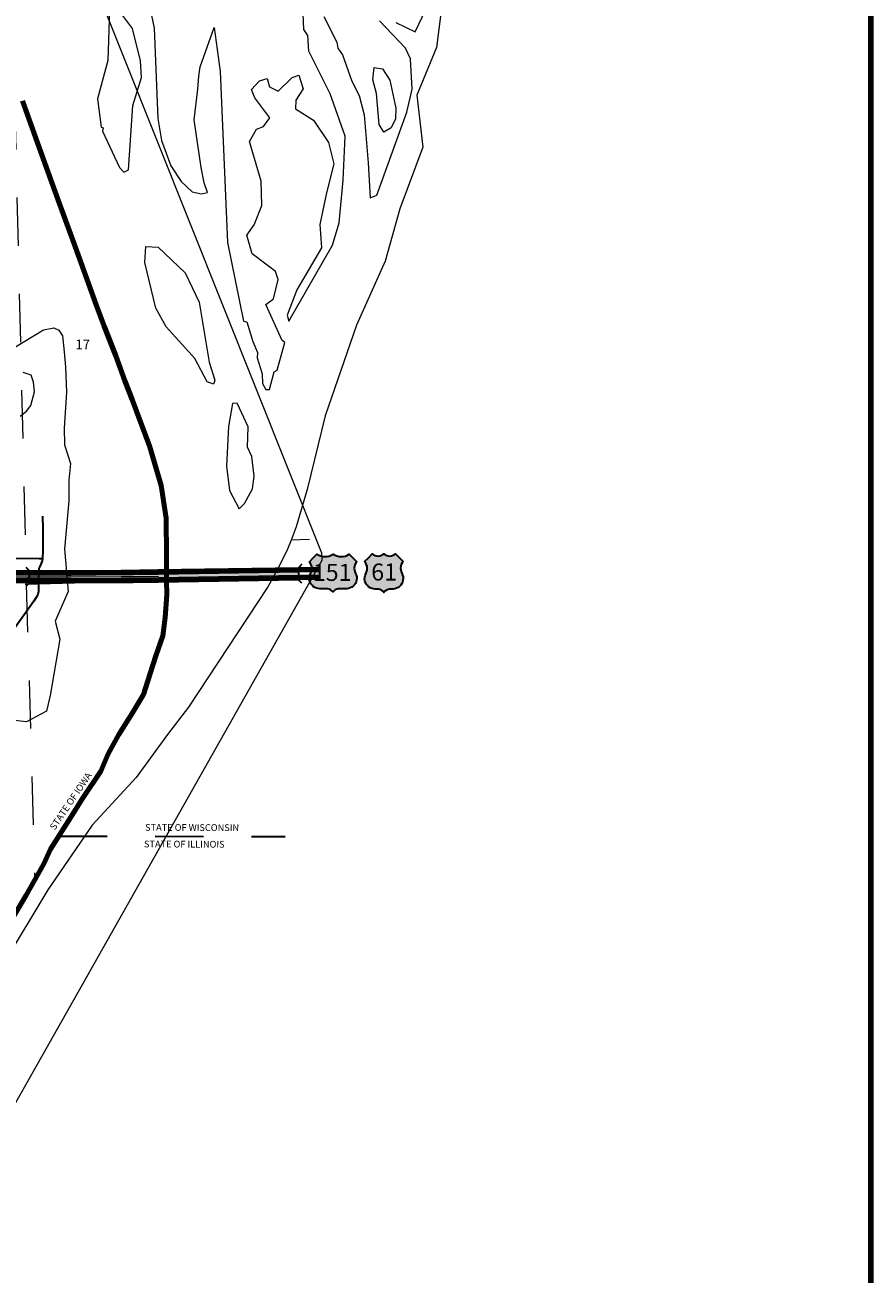
# Model space of a CAD drawing. Extents: x 325.6 to 337.1, y 168.1 to 179.9.
# Drawn here: x 335.3 to 337, y 174.5 to 177.1 of the extents above; entities that cross this region are included whole.
import ezdxf
from ezdxf.enums import TextEntityAlignment as Align

# ---------------------------------------------------------------- set-up
doc = ezdxf.new("R2010")
doc.units = ezdxf.units.MI
doc.header["$MEASUREMENT"] = 0
for name, pattern in [('DASHED', [0.187, 0.125, -0.062]), ('DIVIDE', [0.371, 0.125, -0.062, 0.03, -0.062, 0.03, -0.062]), ('DOT', [0.025, 0.005, -0.02])]:
    doc.linetypes.add(name, pattern=pattern)
for name, color, linetype, lineweight in [('tdCiCityStreetCL', 7, 'Continuous', 30), ('tdCiCorpBndry', 7, 'Continuous', 80), ('tdCiCorpBndryPart', 40, 'DASHED', 80), ('tdCiHydroRiver', 162, 'Continuous', 13), ('tdCiMapFrame', 7, 'Continuous', 0), ('tdCiMapPltShpe', 31, 'Continuous', 13), ('tdCiPriCL', 1, 'Continuous', 13), ('tdCiPriDiv', 1, 'Continuous', 120), ('tdCiPriDivCL', 2, 'Continuous', 13), ('tdCiSectLine', 7, 'DOT', 13), ('tdCiSectNmbr', 7, 'Continuous', 0), ('tdCiShieldPriUsRte', 7, 'Continuous', 0), ('tdCiStBndryPart', 40, 'DIVIDE', 30), ('tdCiStBndryTxt', 40, 'Continuous', 40), ('tdCiStrucDataPriDiv', 7, 'Continuous', 0)]:
    doc.layers.add(name, color=color, linetype=linetype, lineweight=lineweight)
doc.styles.add('Straight CC', font='verdana.ttf')
doc.styles.add('Style-GEOMETRICFUTURA_211_L_L', font='GEOMETRICFUTURA_211_L_L.shx')

# ---------------------------------------------------------------- blocks, each defined once
blk = doc.blocks.new('SHIELD_US_2_2')
at = {"layer": 'tdCiShieldPriUsRte', "linetype": 'Continuous', "lineweight": 30, "ltscale": 0.05}
blk.add_hatch(color=7, dxfattribs=at).paths.add_polyline_path([(0, -0.0399), (-0.0024, -0.0375), (-0.0051, -0.0355), (-0.0082, -0.0341), (-0.0115, -0.0333), (-0.0144, -0.0331), (-0.0179, -0.0331), (-0.0216, -0.0327), (-0.0251, -0.0318), (-0.0285, -0.0303), (-0.0316, -0.0283), (-0.0343, -0.0257), (-0.0365, -0.0228), (-0.0382, -0.0195), (-0.0394, -0.016), (-0.0399, -0.0123), (-0.0398, -0.0086), (-0.0391, -0.005), (-0.0378, -0.0016), (-0.0358, 0.0028), (-0.035, 0.0064), (-0.0347, 0.0101), (-0.035, 0.0137), (-0.036, 0.0173), (-0.0375, 0.0207), (-0.0399, 0.0241), (-0.032, 0.032), (-0.0241, 0.0399), (-0.0213, 0.038), (-0.0182, 0.0366), (-0.015, 0.0357), (-0.0116, 0.0355), (-0.0082, 0.0359), (-0.005, 0.0369), (-0.002, 0.0385), (0, 0.0399), (0.0028, 0.038), (0.0059, 0.0366), (0.0091, 0.0357), (0.0127, 0.0355), (0.0159, 0.0359), (0.0191, 0.0369), (0.0221, 0.0385), (0.0241, 0.0399), (0.0399, 0.0241), (0.0378, 0.0211), (0.0362, 0.0178), (0.0351, 0.0142), (0.0347, 0.0106), (0.0349, 0.0069), (0.0357, 0.0033), (0.0371, -0.0002), (0.0388, -0.004), (0.0397, -0.0076), (0.0399, -0.0113), (0.0396, -0.0149), (0.0386, -0.0185), (0.0371, -0.0219), (0.035, -0.0249), (0.0324, -0.0276), (0.0294, -0.0298), (0.0261, -0.0314), (0.0226, -0.0325), (0.019, -0.033), (0.0144, -0.0331), (0.0111, -0.0334), (0.0078, -0.0343), (0.0048, -0.0358), (0.002, -0.0378)])
at = {"layer": 'tdCiShieldPriUsRte', "color": 7, "linetype": 'Continuous', "lineweight": 30, "ltscale": 0.05}
blk.add_lwpolyline([(-0.032, 0.032), (-0.0241, 0.0399), (-0.0213, 0.038), (-0.0182, 0.0366), (-0.015, 0.0357), (-0.0116, 0.0355), (-0.0082, 0.0359), (-0.005, 0.0369), (-0.002, 0.0385), (0, 0.0399), (0.0028, 0.038), (0.0059, 0.0366), (0.0091, 0.0357), (0.0127, 0.0355), (0.0159, 0.0359), (0.0191, 0.0369), (0.0221, 0.0385), (0.0241, 0.0399), (0.0399, 0.0241), (0.0378, 0.0211), (0.0362, 0.0178), (0.0351, 0.0142), (0.0347, 0.0106), (0.0349, 0.0069), (0.0357, 0.0033), (0.0371, -0.0002), (0.0388, -0.004), (0.0397, -0.0076), (0.0399, -0.0113), (0.0396, -0.0149), (0.0386, -0.0185), (0.0371, -0.0219), (0.035, -0.0249), (0.0324, -0.0276), (0.0294, -0.0298), (0.0261, -0.0314), (0.0226, -0.0325), (0.019, -0.033), (0.0144, -0.0331), (0.0111, -0.0334), (0.0078, -0.0343), (0.0048, -0.0358), (0.002, -0.0378), (0, -0.0399), (-0.0024, -0.0375), (-0.0051, -0.0355), (-0.0082, -0.0341), (-0.0115, -0.0333), (-0.0144, -0.0331), (-0.0179, -0.0331), (-0.0216, -0.0327), (-0.0251, -0.0318), (-0.0285, -0.0303), (-0.0316, -0.0283), (-0.0343, -0.0257), (-0.0365, -0.0228), (-0.0382, -0.0195), (-0.0394, -0.016), (-0.0399, -0.0123), (-0.0398, -0.0086), (-0.0391, -0.005), (-0.0378, -0.0016), (-0.0358, 0.0028), (-0.035, 0.0064), (-0.0347, 0.0101), (-0.035, 0.0137), (-0.036, 0.0173), (-0.0375, 0.0207), (-0.0399, 0.0241), (-0.032, 0.032)], close=True, dxfattribs=at)
at = {"layer": 'tdCiShieldPriUsRte', "color": 7, "linetype": 'Continuous', "lineweight": 0, "insert": (0.0005, 0.0023), "char_height": 0.035406, "attachment_point": 5, "line_spacing_factor": 0.6, "style": 'Straight CC'}
blk.add_mtext('\\fTrebuchet MS|b0|i0|c00|p39;\\T1.090;61', dxfattribs=at)
blk = doc.blocks.new('SHIELD_US_3')
at = {"layer": 'tdCiShieldPriUsRte', "linetype": 'Continuous', "lineweight": 30, "ltscale": 0.05}
blk.add_hatch(color=7, dxfattribs=at).paths.add_polyline_path([(0, -0.0391), (-0.0023, -0.0367), (-0.005, -0.0348), (-0.0081, -0.0334), (-0.0113, -0.0326), (-0.0141, -0.0324), (-0.0276, -0.0324), (-0.0312, -0.0321), (-0.0347, -0.0312), (-0.0381, -0.0297), (-0.0411, -0.0277), (-0.0437, -0.0252), (-0.0459, -0.0223), (-0.0476, -0.0191), (-0.0487, -0.0157), (-0.0492, -0.0121), (-0.0491, -0.0085), (-0.0484, -0.0049), (-0.0471, -0.0015), (-0.0452, 0.0027), (-0.0444, 0.0062), (-0.0441, 0.0099), (-0.0444, 0.0135), (-0.0454, 0.017), (-0.0469, 0.0202), (-0.0489, 0.0232), (-0.0492, 0.0236), (-0.0415, 0.0314), (-0.0337, 0.0391), (-0.0298, 0.0371), (-0.0257, 0.0356), (-0.0213, 0.0346), (-0.0167, 0.0343), (-0.0125, 0.0346), (-0.0082, 0.0355), (-0.004, 0.037), (0, 0.0391), (0.0039, 0.0371), (0.0081, 0.0356), (0.0124, 0.0346), (0.0168, 0.0343), (0.0212, 0.0346), (0.0255, 0.0355), (0.0297, 0.037), (0.0337, 0.0391), (0.0492, 0.0236), (0.0471, 0.0207), (0.0455, 0.0174), (0.0445, 0.0139), (0.0441, 0.0103), (0.0443, 0.0067), (0.0451, 0.0032), (0.0467, -0.0006), (0.0481, -0.0039), (0.049, -0.0074), (0.0492, -0.011), (0.0489, -0.0146), (0.0479, -0.0181), (0.0464, -0.0214), (0.0444, -0.0244), (0.0419, -0.027), (0.039, -0.0292), (0.0357, -0.0308), (0.0323, -0.0319), (0.0287, -0.0323), (0.0141, -0.0324), (0.0108, -0.0327), (0.0076, -0.0336), (0.0047, -0.035), (0.002, -0.037)])
at = {"layer": 'tdCiShieldPriUsRte', "color": 7, "linetype": 'Continuous', "lineweight": 30, "ltscale": 0.05}
blk.add_lwpolyline([(-0.0415, 0.0314), (-0.0337, 0.0391), (-0.0298, 0.0371), (-0.0257, 0.0356), (-0.0213, 0.0346), (-0.0167, 0.0343), (-0.0125, 0.0346), (-0.0082, 0.0355), (-0.004, 0.037), (0, 0.0391), (0.0039, 0.0371), (0.0081, 0.0356), (0.0124, 0.0346), (0.0168, 0.0343), (0.0212, 0.0346), (0.0255, 0.0355), (0.0297, 0.037), (0.0337, 0.0391), (0.0492, 0.0236), (0.0471, 0.0207), (0.0455, 0.0174), (0.0445, 0.0139), (0.0441, 0.0103), (0.0443, 0.0067), (0.0451, 0.0032), (0.0467, -0.0006), (0.0481, -0.0039), (0.049, -0.0074), (0.0492, -0.011), (0.0489, -0.0146), (0.0479, -0.0181), (0.0464, -0.0214), (0.0444, -0.0244), (0.0419, -0.027), (0.039, -0.0292), (0.0357, -0.0308), (0.0323, -0.0319), (0.0287, -0.0323), (0.0141, -0.0324), (0.0108, -0.0327), (0.0076, -0.0336), (0.0047, -0.035), (0.002, -0.037), (0, -0.0391), (-0.0023, -0.0367), (-0.005, -0.0348), (-0.0081, -0.0334), (-0.0113, -0.0326), (-0.0141, -0.0324), (-0.0276, -0.0324), (-0.0312, -0.0321), (-0.0347, -0.0312), (-0.0381, -0.0297), (-0.0411, -0.0277), (-0.0437, -0.0252), (-0.0459, -0.0223), (-0.0476, -0.0191), (-0.0487, -0.0157), (-0.0492, -0.0121), (-0.0491, -0.0085), (-0.0484, -0.0049), (-0.0471, -0.0015), (-0.0452, 0.0027), (-0.0444, 0.0062), (-0.0441, 0.0099), (-0.0444, 0.0135), (-0.0454, 0.017), (-0.0469, 0.0202), (-0.0489, 0.0232), (-0.0492, 0.0236), (-0.0415, 0.0314)], close=True, dxfattribs=at)
at = {"layer": 'tdCiShieldPriUsRte', "color": 7, "linetype": 'Continuous', "lineweight": 0, "insert": (-0.0018, 0.0015), "char_height": 0.035406, "attachment_point": 5, "line_spacing_factor": 0.6, "style": 'Straight CC'}
blk.add_mtext('\\fTrebuchet MS|b0|i0|c00|p39;\\T1.090;151', dxfattribs=at)

msp = doc.modelspace()

# ---------------------------------------------------------------- hatches: boundary and pattern name
at = {"layer": 'tdCiStrucDataPriDiv', "linetype": 'Continuous', "lineweight": 30, "ltscale": 0.05}
msp.add_hatch(color=7, dxfattribs=at).paths.add_polyline_path([(335.35, 175.981), (335.3393, 175.9811), (335.2635, 175.9813), (335.2636, 176.0063), (335.3499, 176.006), (335.454, 176.0069), (335.531, 176.0079), (335.8218, 176.0127), (335.8222, 175.9877), (335.5314, 175.9829), (335.479, 175.9822), (335.4542, 175.9819)])

# ---------------------------------------------------------------- linework, layer by layer
at = {"layer": 'tdCiCityStreetCL', "color": 7, "linetype": 'Continuous', "lineweight": 30, "ltscale": 0.05}
for points in [[(335.2907, 176.1197), (335.291, 176.0939), (335.2915, 176.0481), (335.2907, 176.0315)], [(335.2142, 176.0327), (335.2837, 176.0314), (335.2907, 176.0315)], [(335.2907, 176.0315), (335.2896, 176.0272), (335.2871, 176.0198), (335.2851, 176.0151), (335.2832, 176.0107), (335.2822, 176.0053), (335.2823, 175.9937), (335.2824, 175.9759), (335.2822, 175.9634), (335.2807, 175.957), (335.2777, 175.951), (335.2726, 175.9431), (335.2642, 175.9311), (335.2302, 175.8835)]]:
    msp.add_lwpolyline(points, dxfattribs=at)
at = {"layer": 'tdCiCorpBndry', "color": 7, "linetype": 'Continuous', "lineweight": 80, "ltscale": 0.05}
msp.add_lwpolyline([(335.2122, 175.2584), (335.2568, 175.3333), (335.2747, 175.3647), (335.2936, 175.3981), (335.3071, 175.4286), (335.3449, 175.4871), (335.3739, 175.5335), (335.4117, 175.5906), (335.4272, 175.6263), (335.4494, 175.6662), (335.4777, 175.7111), (335.5005, 175.7497), (335.5139, 175.7933), (335.5261, 175.8296), (335.5402, 175.8711), (335.5455, 175.909), (335.5487, 175.9562), (335.5477, 175.9866), (335.5482, 176.0374), (335.5473, 176.1153), (335.5372, 176.183), (335.5125, 176.2652), (335.4946, 176.3136), (335.4766, 176.362), (335.4614, 176.4004), (335.4425, 176.4525), (335.4186, 176.5138), (335.4022, 176.5584), (335.37, 176.6469), (335.3534, 176.6926), (335.326, 176.768), (335.3017, 176.8349), (335.28, 176.8944), (335.2488, 176.9812)], dxfattribs=at)
at = {"layer": 'tdCiCorpBndryPart', "ltscale": 0.05}
msp.add_lwpolyline([(335.2122, 175.2584), (335.2568, 175.3333), (335.2747, 175.3647), (335.2936, 175.3981), (335.3071, 175.4286), (335.3449, 175.4871), (335.3739, 175.5335), (335.4117, 175.5906), (335.4272, 175.6263), (335.4494, 175.6662), (335.4777, 175.7111), (335.5005, 175.7497), (335.5139, 175.7933), (335.5261, 175.8296), (335.5402, 175.8711), (335.5455, 175.909), (335.5487, 175.9562), (335.5477, 175.9866), (335.5482, 176.0374), (335.5473, 176.1153), (335.5372, 176.183), (335.5125, 176.2652), (335.4946, 176.3136), (335.4766, 176.362), (335.4614, 176.4004), (335.4425, 176.4525), (335.4186, 176.5138), (335.4022, 176.5584), (335.37, 176.6469), (335.3534, 176.6926), (335.326, 176.768), (335.3017, 176.8349), (335.28, 176.8944), (335.2488, 176.9812)], dxfattribs=at)
at = {"layer": 'tdCiHydroRiver', "color": 141, "linetype": 'Continuous', "lineweight": 13, "ltscale": 0.05}
msp.add_line((335.8446, 176.0709), (335.8069, 176.0697), dxfattribs=at)
for points in [[(335.4941, 177.2674), (335.5222, 177.1325), (335.53, 176.9449), (335.5378, 176.8993), (335.5569, 176.8463), (335.5785, 176.8138), (335.6014, 176.7925), (335.6205, 176.7884), (335.6333, 176.7911), (335.6259, 176.811), (335.62, 176.8434), (335.6053, 176.942), (335.6133, 177.006), (335.6149, 177.0326), (335.6181, 177.052), (335.647, 177.1335), (335.6594, 177.0423), (335.6743, 176.6875), (335.7081, 176.5244), (335.7145, 176.523), (335.7269, 176.4824), (335.7372, 176.459), (335.7359, 176.4479), (335.7465, 176.4151), (335.7472, 176.3946), (335.7539, 176.3822), (335.7618, 176.3824), (335.7716, 176.4191), (335.7779, 176.4224), (335.7933, 176.4798), (335.7884, 176.4844), (335.7544, 176.559), (335.7698, 176.5706), (335.7795, 176.6104), (335.7742, 176.6276), (335.7597, 176.6382), (335.7257, 176.6639), (335.7149, 176.703), (335.73, 176.724), (335.746, 176.7641), (335.7444, 176.8145), (335.72, 176.8973), (335.7349, 176.923), (335.749, 176.9282), (335.7626, 176.9461), (335.7312, 176.9877), (335.7243, 177.0048), (335.7411, 177.0227), (335.7567, 177.028), (335.762, 177.0108), (335.7797, 177.0019), (335.8088, 177.0297), (335.8228, 177.0349), (335.8317, 177.0067), (335.8167, 176.9826), (335.8157, 176.9652), (335.8528, 176.9411), (335.8843, 176.8948), (335.8953, 176.8509), (335.8799, 176.7904), (335.8662, 176.7252), (335.8694, 176.6764), (335.8186, 176.5894), (335.7982, 176.5367), (335.8018, 176.5242), (335.8925, 176.682), (335.9067, 176.7283), (335.9149, 176.8169), (335.919, 176.9083), (335.8877, 176.9957), (335.8437, 177.0843), (335.841, 177.1173), (335.8327, 177.1297), (335.8316, 177.1628)], [(336.1237, 177.2125), (336.1087, 177.0919), (336.0673, 176.9935), (336.08, 176.8855), (336.0321, 176.7576), (336.0021, 176.6485), (335.9422, 176.5162), (335.8773, 176.3278), (335.8397, 176.175), (335.8172, 176.0972), (335.8069, 176.0697), (335.7988, 176.0508), (335.7799, 176.012), (335.7583, 175.9726), (335.5939, 175.7234), (335.5501, 175.6665), (335.4851, 175.5775), (335.3936, 175.4782), (335.3018, 175.3441), (335.209, 175.1901)], [(335.4596, 176.8338), (335.4693, 176.8382), (335.4784, 176.9721), (335.4961, 177.0299), (335.4941, 177.0647), (335.4773, 177.1316), (335.4486, 177.1705), (335.4296, 177.1711), (335.4262, 177.0654), (335.4046, 176.9856), (335.4122, 176.9269), (335.4168, 176.9252), (335.415, 176.9189), (335.4505, 176.8435), (335.4596, 176.8338)], [(335.8745, 177.1563), (335.9015, 177.1035), (335.9035, 177.0909), (335.9134, 177.0771), (335.9326, 177.0224), (335.9478, 176.9929), (335.9586, 176.9522), (335.9667, 176.853), (335.9706, 176.7805), (335.9847, 176.7857), (336.0469, 176.9583), (336.0579, 177.006), (336.0543, 177.069), (336.0441, 177.0908), (335.9901, 177.1475)], [(336.0241, 177.1442), (336.0642, 177.125), (336.086, 177.1708)], [(335.9991, 176.9168), (335.9891, 176.9323), (335.9838, 176.9969), (335.9765, 177.025), (335.9789, 177.0504), (335.9963, 177.0478), (336.0113, 177.0246), (336.0243, 176.9666), (336.0234, 176.9445), (336.0146, 176.9252), (335.9991, 176.9168)], [(335.6452, 176.3936), (335.6325, 176.3982), (335.6066, 176.4467), (335.5472, 176.5122), (335.5261, 176.5513), (335.5027, 176.6457), (335.5054, 176.6789), (335.5306, 176.6777), (335.5867, 176.6248), (335.6159, 176.5637), (335.6367, 176.4392), (335.6483, 176.4015), (335.6452, 176.3936)], [(335.2086, 176.4551), (335.2924, 176.506), (335.3138, 176.5106), (335.3242, 176.5054), (335.3323, 176.4938), (335.3358, 176.4603), (335.3386, 176.4285), (335.3404, 176.377), (335.3358, 176.3024), (335.3363, 176.2677), (335.349, 176.2292), (335.3455, 176.1945), (335.3455, 176.1512), (335.3363, 176.0517), (335.3438, 175.9632), (335.3166, 175.9016), (335.3265, 175.8646), (335.3068, 175.7472), (335.2987, 175.7148), (335.2571, 175.6928), (335.1831, 175.7009)], [(335.244, 176.3268), (335.2574, 176.3373), (335.2665, 176.3494), (335.2738, 176.3779), (335.2722, 176.3976), (335.2669, 176.4122), (335.2506, 176.418)], [(335.7102, 176.146), (335.7267, 176.1761), (335.7301, 176.2029), (335.7254, 176.2437), (335.7159, 176.2626), (335.7173, 176.3049), (335.6948, 176.3544), (335.6847, 176.3531), (335.6766, 176.3055), (335.6725, 176.2235), (335.6789, 176.173), (335.6985, 176.1349), (335.7102, 176.146)]]:
    msp.add_lwpolyline(points, dxfattribs=at)
at = {"layer": 'tdCiMapFrame', "color": 40, "linetype": 'Continuous', "lineweight": 200, "ltscale": 0.05}
msp.add_lwpolyline([(337.0102, 168.1632), (325.6713, 168.1632), (325.6713, 179.7736), (337.0102, 179.7736), (337.0102, 168.1632)], close=True, dxfattribs=at)
at = {"layer": 'tdCiMapPltShpe', "color": 162, "linetype": 'Continuous', "lineweight": 13, "ltscale": 0.05}
msp.add_lwpolyline([(329.4689, 177.8914), (329.7775, 178.4327), (329.7775, 178.4327), (331.7358, 178.5025), (331.8318, 178.5673), (331.8942, 178.6106), (331.9471, 178.6493), (332.542, 179.0093), (333.1227, 179.3393), (333.6701, 178.7645), (334.6925, 178.5159), (334.6925, 178.5158), (335.253, 177.5882), (335.253, 177.5882), (335.8695, 176.0438), (335.8706, 176.0279), (334.9078, 174.3254), (334.9078, 174.3254), (335.2777, 172.9076), (335.2777, 172.9076), (335.4303, 172.4955), (335.6607, 171.1324)], dxfattribs=at)
at = {"layer": 'tdCiPriCL', "color": 1, "linetype": 'Continuous', "lineweight": 13, "ltscale": 0.05}
msp.add_lwpolyline([(335.192, 175.9937), (335.2593, 175.9938), (335.2635, 175.9938), (335.2823, 175.9937), (335.3394, 175.9936), (335.3499, 175.9935), (335.4541, 175.9944), (335.4788, 175.9947), (335.5312, 175.9954), (335.5314, 175.9954)], dxfattribs=at)
at = {"layer": 'tdCiPriDiv', "linetype": 'Continuous', "ltscale": 0.05}
for points in [[(335.1919, 176.0017), (335.2593, 176.0018), (335.2636, 176.0018), (335.2823, 176.0017), (335.3394, 176.0016), (335.3499, 176.0015), (335.454, 176.0024), (335.4787, 176.0027), (335.5311, 176.0034), (335.5313, 176.0034)], [(335.192, 175.9857), (335.2593, 175.9858), (335.2635, 175.9858), (335.2823, 175.9857), (335.3393, 175.9856), (335.35, 175.9855), (335.4542, 175.9864), (335.4789, 175.9867), (335.5313, 175.9874), (335.5315, 175.9874)]]:
    msp.add_lwpolyline(points, dxfattribs=at)
at = {"layer": 'tdCiPriDivCL', "color": 2, "linetype": 'Continuous', "lineweight": 13, "ltscale": 0.05}
msp.add_lwpolyline([(335.192, 175.9937), (335.2593, 175.9938), (335.2635, 175.9938), (335.2823, 175.9937), (335.3394, 175.9936), (335.3499, 175.9935), (335.4541, 175.9944), (335.4788, 175.9947), (335.5312, 175.9954), (335.5314, 175.9954)], dxfattribs=at)
at = {"layer": 'tdCiSectLine', "color": 7, "linetype": 'DOT', "lineweight": 13, "ltscale": 0.05}
for points in [[(335.2309, 177.06), (335.2328, 176.9807), (335.2569, 175.9788), (335.2747, 175.3647)], [(330.6562, 175.813), (332.248, 175.8579), (332.2566, 175.8583), (333.2544, 175.9095), (334.2557, 175.9403), (335.2569, 175.9788), (335.5477, 175.9866)]]:
    msp.add_lwpolyline(points, dxfattribs=at)
at = {"layer": 'tdCiStBndryPart', "color": 40, "linetype": 'DIVIDE', "lineweight": 30, "ltscale": 0.05}
msp.add_lwpolyline([(335.3246, 175.4557), (335.7943, 175.4545)], dxfattribs=at)
at = {"layer": 'tdCiStrucDataPriDiv', "color": 7, "linetype": 'Continuous', "lineweight": 30, "ltscale": 0.05}
for p, q in [((335.2636, 176.0063), (335.2566, 176.0133)), ((335.8288, 176.0197), (335.8218, 176.0127)), ((335.8218, 176.0127), (335.8222, 175.9877)), ((335.8218, 176.0127), (335.8222, 175.9877)), ((335.2635, 175.9813), (335.2636, 176.0063)), ((335.2635, 175.9813), (335.2636, 176.0063)), ((335.8292, 175.9806), (335.8222, 175.9877)), ((335.2635, 175.9813), (335.2564, 175.9743))]:
    msp.add_line(p, q, dxfattribs=at)
for points in [[(335.8218, 176.0127), (335.8222, 175.9877), (335.5314, 175.9829), (335.479, 175.9822), (335.4542, 175.9819), (335.35, 175.981), (335.3393, 175.9811), (335.2635, 175.9813)], [(335.2636, 176.0063), (335.3499, 176.006), (335.454, 176.0069), (335.531, 176.0079), (335.8218, 176.0127)]]:
    msp.add_lwpolyline(points, dxfattribs=at)
at = {"layer": 'tdCiStrucDataPriDiv', "color": 1, "linetype": 'Continuous', "lineweight": 120, "ltscale": 0.05}
for points in [[(335.2635, 175.9858), (335.2823, 175.9857), (335.3393, 175.9856), (335.4542, 175.9864), (335.5313, 175.9874), (335.8644, 175.9929)], [(335.2636, 176.0018), (335.2823, 176.0017), (335.3394, 176.0016), (335.454, 176.0024), (335.5311, 176.0034), (335.8659, 176.0089)]]:
    msp.add_lwpolyline(points, dxfattribs=at)

# ---------------------------------------------------------------- block references
at = {"layer": 'tdCiShieldPriUsRte', "color": 7, "linetype": 'Continuous', "lineweight": 30, "ltscale": 0.05}
for name, p in [('SHIELD_US_3', (335.8937, 176.0014)), ('SHIELD_US_2_2', (335.9992, 176.0014))]:
    msp.add_blockref(name, p, dxfattribs=at)

# ---------------------------------------------------------------- texts
at = {"layer": 'tdCiSectNmbr', "color": 7, "linetype": 'Continuous', "lineweight": 0, "style": 'Style-GEOMETRICFUTURA_211_L_L'}
msp.add_text('17', height=0.02, rotation=0.1109, dxfattribs=at).set_placement((335.3741, 176.4661), align=Align.CENTER)
at = {"layer": 'tdCiStBndryTxt', "color": 40, "linetype": 'Continuous', "lineweight": 30, "style": 'Style-GEOMETRICFUTURA_211_L_L'}
for s, rotation, p in [('STATE OF IOWA', 55.9884, (335.3433, 175.5321)), ('STATE OF ILLINOIS', 359.8477, (335.5849, 175.4459))]:
    msp.add_text(s, height=0.014, rotation=rotation, dxfattribs=at).set_placement(p, align=Align.TOP_CENTER)
msp.add_text('STATE OF WISCONSIN', height=0.014, rotation=359.8477, dxfattribs=at).set_placement((335.6011, 175.4664), align=Align.CENTER)

doc.saveas('drawing.dxf')
